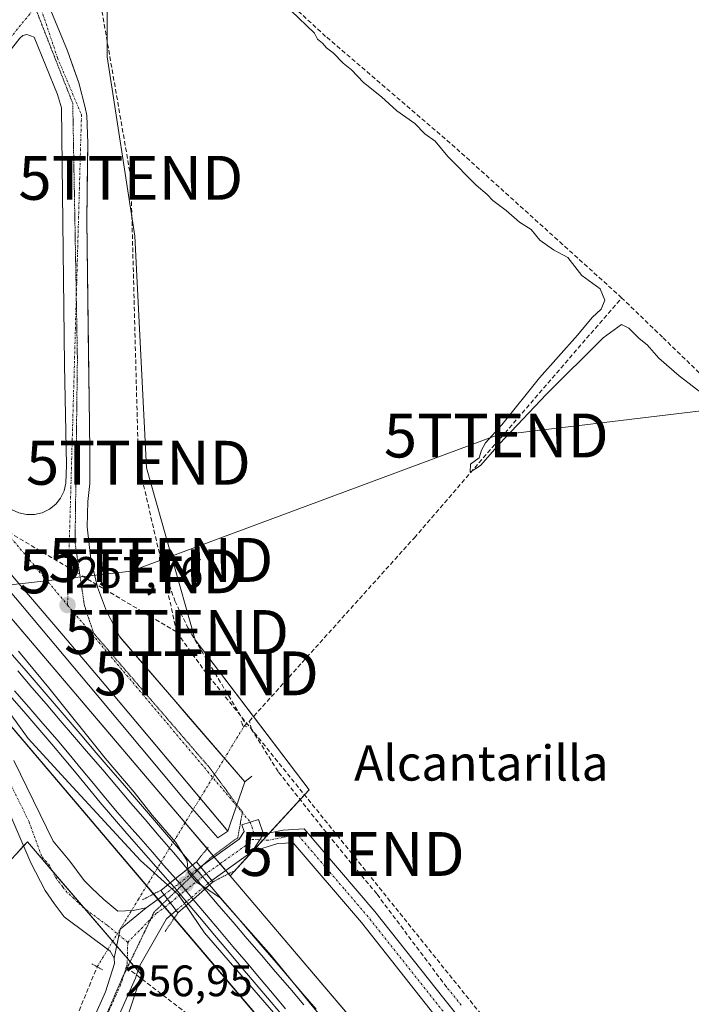
# Model space of a CAD drawing. Units: metres. Extents: x 622501 to 625993, y 4648531 to 4650904.
# Drawn here: x 623628 to 623781, y 4649653 to 4649877 of the extents above; entities that cross this region are included whole.
import ezdxf
from ezdxf.enums import TextEntityAlignment as Align

# ---------------------------------------------------------------- set-up
doc = ezdxf.new("R2010")
doc.units = ezdxf.units.M
doc.header["$MEASUREMENT"] = 0
for name, pattern in [('TRAZO_Y_PUNTO', [1, 0.5, -0.25, 0, -0.25]), ('TRAZOS2', [0.375, 0.25, -0.125]), ('TRAZOSX2', [1.5, 1, -0.5])]:
    doc.linetypes.add(name, pattern=pattern)
doc.layers.get('0').update_dxf_attribs({"lineweight": 5})
for name, color, linetype, lineweight in [('Carátula', 7, 'Continuous', 5), ('Conducción de hidrocarburos lineal', 6, 'TRAZOSX2', 0), ('Corriente artificial lineal', 5, 'TRAZOSX2', 13), ('Corriente artificial lineal oculto', 135, 'TRAZO_Y_PUNTO', 13), ('Cultivos herbáceos CxS', 92, 'Continuous', 0), ('Curva de nivel normal', 36, 'Continuous', 0), ('Elemento construido', 1, 'Continuous', 0), ('Ferrocarril', 142, 'Continuous', 0), ('Ferrocarril eje', 144, 'Continuous', 13), ('Núcleo urbano', 19, 'Continuous', 0), ('Núcleo urbano CxS', 19, 'Continuous', 0), ('Pastizal CxS', 92, 'Continuous', 0), ('Pista no pavimentada', 254, 'Continuous', 13), ('Pista no pavimentada Cxs', 254, 'Continuous', 0), ('Pista no pavimentada oculto', 19, 'TRAZO_Y_PUNTO', 0), ('Pista no pavimentada oculto Cxs', 252, 'TRAZO_Y_PUNTO', 0), ('Pista pavimentada eje', 135, 'TRAZO_Y_PUNTO', 0), ('Puente', 1, 'Continuous', 0), ('Puente Cxs', 1, 'Continuous', 13), ('Puente esquema', 1, 'TRAZOS2', 0), ('Puente lineal', 2, 'TRAZOS2', 0), ('Punto de cota en construcción elevada', 7, 'Continuous', 0), ('Punto de cota en terreno', 7, 'Continuous', 0), ('Rótulo de punto de cota en terreno', 19, 'Continuous', 0), ('Senda', 19, 'TRAZOSX2', 0), ('Tendido', 6, 'Continuous', 0), ('Texto cartográfico', 19, 'Continuous', 0), ('Torre de tendido puntual', 7, 'Continuous', 0), ('Vía pecuaria eje', 92, 'TRAZOS2', 0), ('Vía urbana Cxs', 5, 'Continuous', 0), ('Vía urbana eje', 5, 'TRAZO_Y_PUNTO', 0)]:
    doc.layers.add(name, color=color, linetype=linetype, lineweight=lineweight)
doc.styles.add('Arial', font='txt', dxfattribs={"height": 0.2})

# ---------------------------------------------------------------- blocks, each defined once
blk = doc.blocks.new('*U151')
at = {"layer": 'Cultivos herbáceos CxS', "color": 92, "linetype": 'Continuous', "lineweight": 0}
for points in [[(623076.22, 4649895.21, 265.13), (623059.39, 4649868.11, 265.35), (623061.03, 4649866.53, 265.36), (623126.01, 4649803.94, 264.6), (623128.51, 4649805.71, 264.51), (623164.28, 4649835.65, 264.27), (623165.27, 4649835.82, 264.29), (623167.59, 4649836.23, 264.31), (623174.82, 4649836.99, 264.19), (623181.92, 4649830.88, 264.13), (623186.45, 4649825.69, 264.17), (623191.78, 4649821.72, 264.2), (623220.75, 4649795.73, 264.12), (623221.8, 4649794.78, 264.02), (623222.85, 4649795.8, 264.05), (623237.36, 4649809.9, 264.01), (623258.96, 4649830.91, 264.02), (623329.83, 4649783.37, 263.44), (623404.24, 4649723.42, 263.07), (623496.62, 4649658, 262.49), (623587.57, 4649755.5, 260.97), (623590.69, 4649757.58, 260.66), (624069.29, 4649194.66, 256.9)], [(623587.58, 4649300.86, 259.61), (623591.28, 4649335.11, 259.85), (623592.49, 4649346.31, 259.64), (623594.7, 4649352.05, 259.11), (623603.76, 4649398.36, 258.83), (623628.67, 4649531.62, 257.32), (623648.16, 4649636.7, 257.15), (623655.74, 4649659.45, 256.64), (623629.75, 4649689.79, 257.95), (623627.19, 4649686.98, 258.35), (623624.1, 4649683.59, 259.8), (623610.26, 4649564.12, 260.75), (623576.69, 4649411.36, 259.72), (623569.15, 4649366.09, 261.82), (623569.15, 4649366.09, 261.82), (623570.49, 4649355.06, 261.25), (623556.42, 4649303.17, 261.69)]]:
    blk.add_polyline3d(points, dxfattribs=at)
blk = doc.blocks.new('*U163')
at = {"layer": 'Curva de nivel normal', "color": 36, "linetype": 'Continuous', "lineweight": 0}
blk.add_polyline3d([(623784.42, 4649791.08, 255), (623778.16, 4649795.83, 255), (623773.57, 4649799.9, 255), (623770.88, 4649802.89, 255), (623769.03, 4649804.37, 255), (623766.71, 4649806.71, 255), (623765.04, 4649807.56, 255), (623760.85, 4649804.48, 255), (623747.93, 4649791.69, 255), (623737.23, 4649780.35, 255), (623732.95, 4649775.45, 255), (623730.61, 4649773.9, 255), (623730.64, 4649775.77, 255), (623732.62, 4649777.16, 255), (623733.14, 4649778.91, 255), (623734.06, 4649780.57, 255), (623737.77, 4649784.7, 255), (623746.4, 4649795.43, 255), (623755.02, 4649805.09, 255), (623758.4, 4649809.12, 255), (623760.39, 4649811.07, 255), (623761.25, 4649813.12, 255), (623760.15, 4649815.64, 255), (623756.02, 4649818.69, 255), (623752.79, 4649822.8, 255), (623749.56, 4649824.57, 255), (623746.41, 4649826.74, 255), (623744.48, 4649829.15, 255), (623741.85, 4649830.85, 255), (623738.8, 4649833.47, 255), (623735.78, 4649835.79, 255), (623734.49, 4649837.16, 255), (623731.96, 4649839.3, 255), (623725.46, 4649845.79, 255), (623722.58, 4649849.25, 255), (623720.28, 4649850.95, 255), (623718, 4649853.33, 255), (623713.89, 4649856.22, 255), (623710.4, 4649859.4, 255), (623706.32, 4649862.66, 255), (623703.56, 4649865.56, 255), (623701.69, 4649867.03, 255), (623699.41, 4649869.41, 255), (623697.86, 4649870.53, 255), (623696.96, 4649871.63, 255), (623695.85, 4649872.52, 255), (623695.1, 4649873.85, 255), (623678.99, 4649889.47, 255)], dxfattribs=at)
blk = doc.blocks.new('5PATER')
at = {"layer": 'Carátula', "linetype": 'Continuous', "lineweight": 5}
h = blk.add_hatch(color=250, dxfattribs=at)
edge = h.paths.add_edge_path()
edge.add_ellipse((0, 0.01), major_axis=(-1.33, -1.34), ratio=0.999422, start_angle=0, end_angle=360)
blk = doc.blocks.new('*U173')
at = {"layer": 'Pista no pavimentada Cxs', "color": 254, "linetype": 'Continuous', "lineweight": 0}
blk.add_polyline3d([(623783.35, 4649574.31, 256.62), (623763.56, 4649600.07, 256.49), (623743.4, 4649624.14, 256.38), (623721.51, 4649651.61, 256.16), (623705.81, 4649671.38, 256.13), (623690.31, 4649689.51, 255.92), (623686.81, 4649689.41, 255.94), (623680.95, 4649687.52, 256.16), (623683.49, 4649691.49, 255.98), (623687.97, 4649692.42, 255.93), (623692.79, 4649692.74, 255.81), (623692.79, 4649692.74, 255.81), (623708.88, 4649673.9, 255.75), (623724.62, 4649654.08, 255.97), (623746.48, 4649626.66, 255.93), (623766.66, 4649602.56, 256.07), (623786.46, 4649576.79, 256.19)], dxfattribs=at)
blk = doc.blocks.new('*U178')
at = {"layer": 'Vía urbana Cxs', "color": 5, "linetype": 'Continuous', "lineweight": 0}
for points in [[(623632.87, 4649884.42, 258.81), (623638.91, 4649869.85, 258.69), (623640.42, 4649865.52, 258.64), (623641.44, 4649862.58, 258.59), (623642.89, 4649856.99, 258.49), (623643.29, 4649855.1, 258.47), (623643.52, 4649848.83, 258.44), (623643.47, 4649844.66, 258.38), (623643.31, 4649831.33, 258.3), (623643.7, 4649800.2, 258.07), (623643.82, 4649790.45, 258.03), (623643.96, 4649778.84, 257.96), (623643.97, 4649771.34, 257.91), (623643.52, 4649767.27, 257.88), (623643.41, 4649761.48, 257.85), (623644.2, 4649754.14, 257.78), (623645.76, 4649747.73, 257.71), (623647.78, 4649742.31, 257.56), (623650.79, 4649736.44, 257.49), (623651.42, 4649735.7, 257.46), (623663.07, 4649722.19, 257.11), (623666.47, 4649718.23, 257.07), (623679.26, 4649703.39, 256.57), (623675.97, 4649693.79, 256.19), (623675.41, 4649692.16, 256.17), (623675.09, 4649692.54, 256.21), (623649.28, 4649723.29, 257.38), (623637.98, 4649736.64, 257.69), (623549.42, 4649840.36, 260.08)], [(623627.79, 4649764.64, 258.19), (623629.57, 4649764.25, 258.15), (623631.38, 4649764.26, 258.12), (623633.15, 4649764.67, 258.09), (623634.78, 4649765.47, 258.07), (623636.2, 4649766.6, 258.05), (623637.33, 4649768.02, 258.03), (623638.12, 4649769.65, 258.01), (623638.53, 4649771.42, 257.99), (623638.66, 4649775.49, 258), (623638.23, 4649798.35, 258.17), (623637.55, 4649856.84, 258.59), (623636.64, 4649859.89, 258.6), (623631.31, 4649872.93, 258.72), (623629.62, 4649873.55, 258.76), (623628.72, 4649873.34, 258.78), (623628.02, 4649872.76, 258.8), (623615.27, 4649856.48, 259.02)]]:
    blk.add_polyline3d(points, dxfattribs=at)
blk = doc.blocks.new('5TTEND')
blk.add_text('5TTEND', height=10).set_placement((0, 0), align=Align.MIDDLE_CENTER)
blk = doc.blocks.new('5PANOT')
at = {"layer": 'Carátula', "linetype": 'Continuous', "lineweight": 5}
h = blk.add_hatch(color=1, dxfattribs=at)
edge = h.paths.add_edge_path()
edge.add_arc((0, 0), 1.89, 270.0012, 630.0012)

msp = doc.modelspace()

# ---------------------------------------------------------------- linework, layer by layer
at = {"layer": 'Conducción de hidrocarburos lineal', "color": 6, "linetype": 'TRAZOSX2', "lineweight": 0}
for points in [[(623663.74, 4649737.52, 256.34), (623660.16, 4649753.94, 255.78), (623655.04, 4649776.06, 256.38), (623653.32, 4649840.94, 256.76), (623643.33, 4649898.54, 257.99), (623648.83, 4649916.85, 257.37), (623649.79, 4649920.13, 257.09), (623683.2, 4650040.89, 256.61), (623684.52, 4650066.8, 256.02), (623675.58, 4650091.18, 257.57), (623674.59, 4650129.97, 256.83), (623708.25, 4650191.18, 254.16), (623733.59, 4650242.04, 252.73), (623771.57, 4650303.71, 251.71), (623808.01, 4650289.5, 251.46)], [(623531.8, 4649908.84, 260.8), (623540.71, 4649902.6, 260.77), (623527.81, 4649885.86, 260.97), (623530.19, 4649884.1, 260.99), (623525.1, 4649877.13, 260.89), (623622.86, 4649761.84, 258.2), (623663.74, 4649737.52, 256.34)], [(623740.59, 4649641.13, 255.4), (623703.73, 4649686.99, 255.43), (623670.53, 4649728.11, 255.83), (623663.74, 4649737.52, 256.34)]]:
    msp.add_polyline3d(points, dxfattribs=at)
at = {"layer": 'Corriente artificial lineal', "color": 5, "linetype": 'TRAZOSX2', "lineweight": 13}
for points in [[(623765.08, 4649813.62, 254.54), (623751.64, 4649825.77, 254.52), (623727.15, 4649847.88, 254.6), (623697.67, 4649873.14, 254.72), (623652.43, 4649914.98, 255.93)], [(623680.31, 4649717.24, 255.4), (623717.88, 4649759, 255.07), (623765.08, 4649813.62, 254.54)], [(623818.29, 4649763.95, 254.85), (623813.41, 4649768.49, 254.36), (623791.02, 4649788.52, 254.53), (623788.15, 4649791.31, 254.53), (623774.39, 4649804.64, 254.37), (623765.08, 4649813.62, 254.54)], [(623660.17, 4649753.9, 255.78), (623663.33, 4649744.62, 255.62), (623666.35, 4649738.38, 255.65), (623669.37, 4649733.34, 255.9), (623679.52, 4649716.48, 255.56)], [(623679.12, 4649716.1, 255.64), (623680.31, 4649717.24, 255.4)], [(623725.27, 4649656.61, 255.76), (623709.33, 4649677.88, 255.5), (623702.57, 4649686.05, 255.52), (623695.96, 4649694.2, 255.55), (623686.83, 4649705.76, 255.5), (623680.81, 4649715.35, 255.42), (623680.31, 4649717.24, 255.4)], [(623622.41, 4649565.27, 258.78), (623630.43, 4649612.03, 258.25), (623632.92, 4649630.51, 258.82), (623645.66, 4649661.3, 256.51)]]:
    msp.add_polyline3d(points, dxfattribs=at)
at = {"layer": 'Corriente artificial lineal oculto', "color": 135, "linetype": 'TRAZO_Y_PUNTO', "lineweight": 13}
for points in [[(623645.66, 4649661.3, 256.51), (623645.66, 4649661.31, 256.51), (623655.05, 4649676.69, 256.96), (623679.12, 4649716.1, 255.64)], [(623728.55, 4649652.58, 255.76), (623725.27, 4649656.61, 255.76)]]:
    msp.add_polyline3d(points, dxfattribs=at)
at = {"layer": 'Cultivos herbáceos CxS', "color": 92, "linetype": 'Continuous', "lineweight": 0}
for points in [[(623675.93, 4649682.04, 256.94), (623680.98, 4649687.53, 256.16), (623683.4, 4649690.17, 255.98), (623684.89, 4649691.79, 255.96), (623691.87, 4649699.38, 255.37), (623693.9, 4649701.58, 255.21), (623681.23, 4649718.26, 255.25), (623667.93, 4649735.76, 255.88), (623656.85, 4649774.88, 255.95), (623654.24, 4649827.69, 256.37), (623647.94, 4649868.5, 257.57), (623647.91, 4649868.7, 257.57), (623647.91, 4649869.55, 257.54), (623648, 4649906.35, 257.04), (623648, 4649906.63, 257.06), (623648.06, 4649906.99, 257.04), (623649.55, 4649915.61, 257), (623658.81, 4649969.19, 258.11), (623683.91, 4650044.49, 256.43), (623684.83, 4650066.68, 255.83), (623672.26, 4650079.82, 258.15), (623669.65, 4650082.55, 258.14), (623668.92, 4650083.32, 258.13)], [(624081.48, 4649205.04, 257.01), (623675.93, 4649682.04, 256.94), (623693.9, 4649701.58, 255.21), (623667.93, 4649735.76, 255.88), (623656.85, 4649774.88, 255.95), (623654.24, 4649827.69, 256.37), (623647.94, 4649868.5, 257.57), (623647.91, 4649868.7, 257.57), (623647.91, 4649869.55, 257.54), (623648, 4649906.35, 257.04)], [(623590.69, 4649757.58, 260.66), (623656.9, 4649679.71, 257.89), (623658.48, 4649677.85, 257.17), (623659.49, 4649676.66, 256.88), (623660.46, 4649675.52, 256.62), (623661.03, 4649674.84, 256.46), (623662.49, 4649673.13, 256.95), (623663.18, 4649672.32, 257.45), (623976.03, 4649304.36, 256.87), (624069.29, 4649194.66, 256.9), (624606.09, 4648567.02, 255.82)], [(623628.67, 4649531.62, 257.32), (623648.16, 4649636.7, 257.15), (623655.51, 4649658.77, 256.66), (623655.74, 4649659.45, 256.64), (623654.95, 4649660.37, 256.6), (623653.16, 4649662.46, 256.53), (623652.52, 4649663.21, 256.51), (623650.08, 4649666.05, 256.51), (623649.19, 4649667.09, 256.53), (623642.79, 4649674.57, 256.86), (623635.43, 4649683.16, 257.43), (623629.75, 4649689.79, 257.95), (623628.89, 4649688.85, 258.07), (623627.19, 4649686.98, 258.35), (623624.1, 4649683.59, 259.8), (623612.7, 4649585.19, 260.76), (623610.26, 4649564.12, 260.75), (623581.01, 4649431.03, 259.56)], [(624626.84, 4648567.39, 255.98), (624081.48, 4649205.04, 257.01), (623988.69, 4649314.19, 257.15), (623675.93, 4649682.04, 256.94)]]:
    msp.add_polyline3d(points, dxfattribs=at)
at = {"layer": 'Curva de nivel normal', "color": 36, "linetype": 'Continuous', "lineweight": 0}
for points in [[(623627.73, 4649733.17, 260), (623634.61, 4649724.79, 260), (623647.47, 4649708.81, 260), (623654.07, 4649701.08, 260), (623658.16, 4649695.84, 260), (623663.59, 4649689.61, 260), (623666.11, 4649685.45, 260), (623666.31, 4649683.62, 260), (623666.31, 4649683.61, 260)], [(623625.31, 4649652.58, 260), (623625.19, 4649661.08, 260), (623626.18, 4649665.25, 260), (623625.69, 4649669.31, 260), (623625.41, 4649673.9, 260), (623624.33, 4649676.67, 260), (623624.03, 4649680.7, 260), (623622.43, 4649691.62, 260), (623618.82, 4649704.92, 260), (623613.73, 4649716.59, 260), (623610.02, 4649722.5, 260), (623607.88, 4649726.93, 260), (623607.82, 4649730.6, 260), (623609.92, 4649732.09, 260), (623614.01, 4649730.01, 260), (623621.79, 4649722.77, 260), (623626.23, 4649718.48, 260), (623629.97, 4649713.28, 260), (623639.22, 4649703.22, 260), (623655.53, 4649685.53, 260), (623661.7, 4649679.96, 260)], [(623666.31, 4649683.61, 260), (623666.31, 4649683.61, 260), (623666.4, 4649682.74, 260), (623668.25, 4649680.58, 260), (623670.39, 4649679.18, 260)], [(623666.31, 4649683.61, 260), (623666.31, 4649683.61, 260)], [(623661.7, 4649679.96, 260), (623664.11, 4649677.78, 260), (623665.88, 4649675.19, 260)], [(623699.01, 4649647.01, 260), (623685.24, 4649663.87, 260), (623673.69, 4649677.02, 260), (623670.39, 4649679.18, 260)], [(623665.88, 4649675.19, 260), (623670.12, 4649669, 260), (623687.76, 4649648.6, 260)]]:
    msp.add_polyline3d(points, dxfattribs=at)
at = {"layer": 'Elemento construido', "color": 1, "linetype": 'Continuous', "lineweight": 0}
for points in [[(623501.04, 4649896.8, 261.56), (623498.98, 4649895.03, 261.77), (623609.99, 4649765.57, 259.98), (623645.67, 4649723.11, 258.08), (623665.7, 4649699.2, 256.97), (623673.16, 4649690.63, 256.31), (623675.41, 4649692.16, 256.29), (623649.28, 4649723.29, 257.42), (623637.98, 4649736.64, 257.74), (623549.42, 4649840.36, 260.2), (623501.04, 4649896.8, 261.56)], [(623680.83, 4649704.71, 256.66), (623679.26, 4649703.39, 256.72), (623650.79, 4649736.44, 257.56), (623647.78, 4649742.31, 257.72), (623645.76, 4649747.73, 257.77), (623644.2, 4649754.14, 257.86), (623643.41, 4649761.48, 257.9), (623643.52, 4649767.27, 257.93), (623643.97, 4649771.34, 257.96), (623643.96, 4649778.84, 258.04), (623643.31, 4649831.33, 258.47), (623643.52, 4649848.83, 258.57), (623643.29, 4649855.1, 258.64), (623642.89, 4649856.99, 259.16), (623641.44, 4649862.58, 258.7), (623638.91, 4649869.85, 258.74), (623632.87, 4649884.42, 258.86)], [(623629.57, 4649764.25, 258.27), (623631.38, 4649764.26, 258.24), (623633.15, 4649764.67, 258.22), (623634.78, 4649765.47, 258.16), (623636.2, 4649766.6, 258.08), (623637.33, 4649768.02, 258.07), (623638.12, 4649769.65, 258.04), (623638.53, 4649771.42, 258.02), (623638.66, 4649775.49, 258.04), (623638.23, 4649798.35, 258.21), (623637.55, 4649856.84, 258.66), (623636.64, 4649859.89, 258.69), (623631.31, 4649872.93, 258.79), (623629.62, 4649873.55, 258.82), (623628.72, 4649873.34, 258.84), (623628.02, 4649872.76, 258.88), (623615.27, 4649856.48, 259.08)], [(623627.79, 4649764.64, 258.29), (623629.57, 4649764.25, 258.27)]]:
    msp.add_polyline3d(points, dxfattribs=at)
at = {"layer": 'Ferrocarril', "color": 142, "linetype": 'Continuous', "lineweight": 0}
for points in [[(623625.8, 4649732.96, 260.15), (623629, 4649729.23, 260.16), (623632.19, 4649725.5, 260.11), (623635.39, 4649721.77, 260.06), (623638.59, 4649718.04, 260.06), (623641.79, 4649714.31, 260.12), (623644.99, 4649710.58, 259.83), (623648.19, 4649706.85, 259.98), (623651.38, 4649703.12, 259.95), (623654.58, 4649699.39, 259.69), (623657.78, 4649695.66, 259.62), (623660.98, 4649691.93, 259.5), (623664.18, 4649688.2, 259.64), (623667.38, 4649684.47, 258.84), (623664.83, 4649682.45, 259.69), (623662.29, 4649680.42, 258.72), (623662.29, 4649680.42, 258.72), (623659, 4649684.17, 260.12), (623655.7, 4649687.92, 260.27), (623652.41, 4649691.66, 260.21), (623649.12, 4649695.41, 260.21), (623646.37, 4649698.73, 260.47), (623643.62, 4649702.04, 260.34), (623640.86, 4649705.36, 260.41), (623638.11, 4649708.67, 260.39), (623635.36, 4649711.99, 260.45), (623632.14, 4649715.71, 260.48), (623628.92, 4649719.43, 260.29), (623625.69, 4649723.15, 260.54)], [(623687.41, 4649650.71, 259.92), (623684.41, 4649654.27, 259.87), (623681.4, 4649657.83, 260.13), (623678.4, 4649661.39, 259.99), (623675.39, 4649664.95, 260.11), (623672.39, 4649668.51, 260.11), (623669.38, 4649672.07, 260.1), (623666.38, 4649675.63, 259.94), (623668.81, 4649677.79, 260.08), (623671.25, 4649679.96, 259.14), (623674.28, 4649676.41, 259.54), (623677.32, 4649672.87, 259.7), (623680.36, 4649669.33, 259.65), (623683.39, 4649665.79, 259.52), (623686.43, 4649662.25, 259.59), (623689.47, 4649658.71, 259.53), (623692.5, 4649655.17, 259.52), (623695.54, 4649651.63, 259.33)]]:
    msp.add_polyline3d(points, dxfattribs=at)
msp.add_polyline3d([(623666.38, 4649675.63, 259.94), (623663.31, 4649679.26, 258.5), (623662.29, 4649680.42, 258.72), (623664.83, 4649682.45, 259.69), (623667.38, 4649684.47, 258.84), (623669.31, 4649682.21, 258.3), (623671.25, 4649679.96, 259.14), (623668.81, 4649677.79, 260.08), (623666.38, 4649675.63, 259.94)], close=True, dxfattribs=at)
at = {"layer": 'Ferrocarril eje', "color": 144, "linetype": 'Continuous', "lineweight": 13}
for points in [[(623625.8, 4649732.96, 260.15), (623629, 4649729.23, 260.16), (623632.19, 4649725.5, 260.11), (623635.39, 4649721.77, 260.06), (623638.59, 4649718.04, 260.06), (623641.79, 4649714.31, 260.12), (623644.99, 4649710.58, 259.83), (623648.19, 4649706.85, 259.98), (623651.38, 4649703.12, 259.95), (623654.58, 4649699.39, 259.69), (623657.78, 4649695.66, 259.62), (623660.98, 4649691.93, 259.5), (623664.18, 4649688.2, 259.64), (623667.38, 4649684.47, 258.84)], [(623627.58, 4649728.66, 260.56), (623630.8, 4649724.9, 260.41), (623634.02, 4649721.14, 260.36), (623637.24, 4649717.38, 260.49), (623640.46, 4649713.62, 260.49), (623643.69, 4649709.87, 260.28), (623646.91, 4649706.11, 260.42), (623650.13, 4649702.35, 260.21), (623653.35, 4649698.59, 260.19), (623656.57, 4649694.83, 260.26), (623659.79, 4649691.07, 259.98), (623663.01, 4649687.31, 260.07), (623666.23, 4649683.55, 259.59)], [(623626.86, 4649724.16, 260.75), (623630.08, 4649720.44, 260.54), (623633.31, 4649716.71, 260.61), (623636.53, 4649712.99, 260.7), (623639.28, 4649709.68, 260.52), (623642.03, 4649706.36, 260.59), (623644.79, 4649703.05, 260.55), (623647.54, 4649699.73, 260.52), (623650.29, 4649696.42, 260.46), (623652.93, 4649693.41, 260.53), (623655.57, 4649690.4, 260.44), (623658.22, 4649687.4, 260.41), (623660.86, 4649684.39, 260.45), (623663.5, 4649681.38, 259.36)], [(623625.69, 4649723.15, 260.54), (623628.92, 4649719.43, 260.29), (623632.14, 4649715.71, 260.48), (623635.36, 4649711.99, 260.45), (623638.11, 4649708.67, 260.39), (623640.86, 4649705.36, 260.41), (623643.62, 4649702.04, 260.34), (623646.37, 4649698.73, 260.47), (623649.12, 4649695.41, 260.21), (623652.41, 4649691.66, 260.21), (623655.7, 4649687.92, 260.27), (623659, 4649684.17, 260.12), (623662.29, 4649680.42, 258.72)], [(623667.38, 4649684.47, 258.84), (623664.83, 4649682.45, 259.69), (623662.29, 4649680.42, 258.72)], [(623667.38, 4649684.47, 258.84), (623669.31, 4649682.21, 258.3), (623671.25, 4649679.96, 259.14)], [(623666.23, 4649683.55, 259.59), (623668.19, 4649681.26, 259.12), (623670.15, 4649678.97, 259.88)], [(623662.29, 4649680.42, 258.72), (623663.31, 4649679.26, 258.5), (623666.38, 4649675.63, 259.94)], [(623663.5, 4649681.38, 259.36), (623664.47, 4649680.27, 259.2), (623665.43, 4649679.1, 259.34), (623667.53, 4649676.65, 260.04)], [(623671.25, 4649679.96, 259.14), (623668.81, 4649677.79, 260.08), (623666.38, 4649675.63, 259.94)], [(623671.25, 4649679.96, 259.14), (623674.28, 4649676.41, 259.54), (623677.32, 4649672.87, 259.7), (623680.36, 4649669.33, 259.65), (623683.39, 4649665.79, 259.52), (623686.43, 4649662.25, 259.59), (623689.47, 4649658.71, 259.53), (623692.5, 4649655.17, 259.52), (623695.54, 4649651.63, 259.33)], [(623670.15, 4649678.97, 259.88), (623673.37, 4649675.21, 260.01), (623676.6, 4649671.45, 260.12), (623679.82, 4649667.69, 260.05), (623683.04, 4649663.92, 260), (623686.26, 4649660.16, 260.04), (623689.49, 4649656.4, 259.9), (623692.71, 4649652.64, 259.95)], [(623666.38, 4649675.63, 259.94), (623669.38, 4649672.07, 260.1), (623672.39, 4649668.51, 260.11), (623675.39, 4649664.95, 260.11), (623678.4, 4649661.39, 259.99), (623681.4, 4649657.83, 260.13), (623684.41, 4649654.27, 259.87), (623687.41, 4649650.71, 259.92)], [(623667.53, 4649676.65, 260.04), (623670.54, 4649673.09, 260.38), (623673.54, 4649669.53, 260.22), (623676.55, 4649665.96, 260.39), (623679.55, 4649662.4, 260.26), (623682.56, 4649658.84, 260.33), (623685.57, 4649655.28, 260.18), (623688.57, 4649651.71, 260.14)]]:
    msp.add_polyline3d(points, dxfattribs=at)
at = {"layer": 'Núcleo urbano', "color": 19, "linetype": 'Continuous', "lineweight": 0}
for points in [[(623675.93, 4649682.04, 256.94), (623680.98, 4649687.53, 256.16), (623683.4, 4649690.17, 255.98), (623684.89, 4649691.79, 255.96), (623691.87, 4649699.38, 255.37), (623693.9, 4649701.58, 255.21), (623681.23, 4649718.26, 255.25), (623667.93, 4649735.76, 255.88), (623656.85, 4649774.88, 255.95), (623654.24, 4649827.69, 256.37), (623647.94, 4649868.5, 257.57), (623647.91, 4649868.7, 257.57), (623647.91, 4649869.55, 257.54), (623648, 4649906.35, 257.04), (623648, 4649906.63, 257.06), (623648.06, 4649906.99, 257.04), (623649.55, 4649915.61, 257), (623658.81, 4649969.19, 258.11), (623683.91, 4650044.49, 256.43), (623684.83, 4650066.68, 255.83), (623672.26, 4650079.82, 258.15), (623669.65, 4650082.55, 258.14), (623668.92, 4650083.32, 258.13)], [(623675.93, 4649682.04, 256.94), (623675.55, 4649682.49, 256.78), (623674.92, 4649683.23, 256.46), (623673.62, 4649684.75, 256.24), (623672.32, 4649686.28, 256.17), (623672.05, 4649686.6, 256.16), (623670.68, 4649688.22, 256.58), (623665.68, 4649694.09, 257.52), (623564.28, 4649813.35, 260.02)], [(623675.93, 4649682.04, 256.94), (623675.55, 4649682.49, 256.78), (623674.92, 4649683.23, 256.46), (623673.62, 4649684.75, 256.24), (623672.32, 4649686.28, 256.17), (623672.05, 4649686.6, 256.16), (623670.68, 4649688.22, 256.58), (623665.68, 4649694.09, 257.52), (623564.28, 4649813.35, 260.02)], [(623590.69, 4649757.58, 260.66), (623656.9, 4649679.71, 257.89), (623658.48, 4649677.85, 257.17), (623659.49, 4649676.66, 256.88), (623660.46, 4649675.52, 256.62), (623661.03, 4649674.84, 256.46), (623662.49, 4649673.13, 256.95), (623663.18, 4649672.32, 257.45), (623976.03, 4649304.36, 256.87), (624069.29, 4649194.66, 256.9), (624606.09, 4648567.02, 255.82)], [(624626.84, 4648567.39, 255.98), (624081.48, 4649205.04, 257.01), (623988.69, 4649314.19, 257.15), (623675.93, 4649682.04, 256.94)]]:
    msp.add_polyline3d(points, dxfattribs=at)
at = {"layer": 'Núcleo urbano CxS', "color": 19, "linetype": 'Continuous', "lineweight": 0}
for points in [[(623648, 4649906.35, 257.04), (623647.91, 4649869.55, 257.54), (623647.91, 4649868.7, 257.57), (623647.94, 4649868.5, 257.57), (623654.24, 4649827.69, 256.37), (623656.85, 4649774.88, 255.95), (623667.93, 4649735.76, 255.88), (623693.9, 4649701.58, 255.21), (623675.93, 4649682.04, 256.94), (623675.93, 4649682.04, 256.94), (623564.28, 4649813.35, 260.02), (623569.22, 4649817.57, 259.6), (623577.15, 4649824.42, 259.57), (623581.42, 4649829.43, 259.56), (623582.16, 4649830.3, 259.55), (623611.89, 4649864.44, 259.1), (623629.82, 4649887.61, 258.81)], [(623501.29, 4649887.44, 261.15), (623516.38, 4649869.7, 260.99), (623564.28, 4649813.35, 260.02), (623675.93, 4649682.04, 256.94), (624081.48, 4649205.04, 257.01)], [(624069.29, 4649194.66, 256.9), (623590.69, 4649757.58, 260.66), (623506.2, 4649856.95, 261.45), (623489.11, 4649877.05, 261.67)]]:
    msp.add_polyline3d(points, dxfattribs=at)
at = {"layer": 'Pastizal CxS', "color": 92, "linetype": 'Continuous', "lineweight": 0}
msp.add_polyline3d([(623592.49, 4649346.31, 259.64), (623574.74, 4649361.35, 260.36), (623569.15, 4649366.09, 261.82), (623576.69, 4649411.36, 259.72), (623610.26, 4649564.12, 260.75), (623624.1, 4649683.59, 259.8), (623627.19, 4649686.98, 258.35), (623629.75, 4649689.79, 257.95), (623655.74, 4649659.45, 256.64), (623648.16, 4649636.7, 257.15), (623628.67, 4649531.62, 257.32), (623603.76, 4649398.36, 258.83), (623594.7, 4649352.05, 259.11), (623592.49, 4649346.31, 259.64)], close=True, dxfattribs=at)
msp.add_polyline3d([(623628.67, 4649531.62, 257.32), (623648.16, 4649636.7, 257.15), (623655.51, 4649658.77, 256.66), (623655.74, 4649659.45, 256.64), (623654.95, 4649660.37, 256.6), (623653.16, 4649662.46, 256.53), (623652.52, 4649663.21, 256.51), (623650.08, 4649666.05, 256.51), (623649.19, 4649667.09, 256.53), (623642.79, 4649674.57, 256.86), (623635.43, 4649683.16, 257.43), (623629.75, 4649689.79, 257.95), (623628.89, 4649688.85, 258.07), (623627.19, 4649686.98, 258.35), (623624.1, 4649683.59, 259.8), (623612.7, 4649585.19, 260.76), (623610.26, 4649564.12, 260.75), (623581.01, 4649431.03, 259.56)], dxfattribs=at)
at = {"layer": 'Pista no pavimentada', "color": 254, "linetype": 'Continuous', "lineweight": 13}
for points in [[(623626.65, 4649708.28, 258.65), (623635.64, 4649689.89, 257.74), (623639.46, 4649685.34, 257.53), (623642.68, 4649680.96, 257.19), (623644.45, 4649679.17, 257.04), (623647.2, 4649676.65, 256.85), (623650.39, 4649674, 256.47), (623653.84, 4649674.14, 256.41), (623656.81, 4649674.74, 256.49)], [(623649.5, 4649663.28, 256.55), (623648.62, 4649664.89, 256.56), (623638.15, 4649672.65, 257.29), (623635.89, 4649675.74, 257.55), (623633.83, 4649678.68, 258.02), (623630.57, 4649684.95, 257.86), (623624.63, 4649698.76, 258.66)], [(623669.2, 4649684.06, 257.71), (623677.99, 4649690.33, 256.04), (623679.11, 4649692.07, 256.04), (623678.6, 4649693.66, 256.08), (623682.42, 4649694.86, 256.05), (623683.49, 4649691.49, 255.98)], [(623683.49, 4649691.49, 255.98), (623680.95, 4649687.52, 256.16)], [(623683.49, 4649691.49, 255.98), (623680.95, 4649687.52, 256.16)], [(623683.49, 4649691.49, 255.98), (623687.97, 4649692.42, 255.93), (623692.79, 4649692.74, 255.81)], [(623692.79, 4649692.74, 255.81), (623708.88, 4649673.9, 255.75), (623724.62, 4649654.08, 255.97), (623746.48, 4649626.66, 255.93), (623766.66, 4649602.56, 256.07), (623786.46, 4649576.79, 256.19), (623852.8, 4649496.15, 256.47), (623883.92, 4649457.02, 256.46), (623930.08, 4649400.12, 256.56), (623975.28, 4649344.76, 256.72), (624008.57, 4649300.98, 256.79), (624032.98, 4649270.7, 256.88), (624058.28, 4649240.61, 256.87), (624087.67, 4649206.54, 256.6), (624131.92, 4649155.25, 256.22), (624134.74, 4649152, 256.24)], [(624005.44, 4649298.53, 257.33), (623972.16, 4649342.3, 257.01), (623927, 4649397.61, 256.9), (623880.82, 4649454.53, 256.83), (623849.71, 4649493.66, 256.7), (623783.35, 4649574.31, 256.62), (623763.56, 4649600.07, 256.49), (623743.4, 4649624.14, 256.38), (623721.51, 4649651.61, 256.16), (623705.81, 4649671.38, 256.13), (623690.31, 4649689.51, 255.92), (623686.81, 4649689.41, 255.94), (623680.95, 4649687.52, 256.16)], [(623680.95, 4649687.52, 256.16), (623671.74, 4649680.96, 258.23)], [(623669.2, 4649684.06, 257.71), (623671.74, 4649680.96, 258.23)], [(623656.81, 4649674.74, 256.49), (623660.9, 4649677.67, 257.09)], [(623663.62, 4649674.13, 257.92), (623663.62, 4649674.13, 257.92), (623660.9, 4649677.67, 257.09)], [(623663.62, 4649674.13, 257.92), (623661.42, 4649672.2, 256.27), (623655.36, 4649661.57, 256.56), (623654.64, 4649659.44, 256.63), (623654.4, 4649658.72, 256.66), (623652.22, 4649653.96, 256.84), (623646.65, 4649641.32, 257.13), (623644.15, 4649633.01, 257.24), (623643, 4649628.23, 257.36), (623639.49, 4649607.47, 257.48), (623633.44, 4649571.21, 257.76), (623630.34, 4649556.23, 257.69), (623626.69, 4649542.34, 258.1), (623622.91, 4649521.71, 258.05), (623618.22, 4649497.14, 258.38), (623614.61, 4649479.34, 258.14), (623612.18, 4649460.3, 258.21), (623609.78, 4649448.6, 258.66)], [(623656.81, 4649674.74, 256.49), (623650.88, 4649669.87, 256.42), (623649.5, 4649663.28, 256.55)], [(623656.81, 4649674.74, 256.49), (623650.88, 4649669.87, 256.42), (623649.5, 4649663.28, 256.55)], [(623581.6, 4649314.12, 260.02), (623583.59, 4649329.6, 259.74), (623593.44, 4649387.3, 259.13), (623596.8, 4649405.96, 259.47), (623600.25, 4649430.83, 258.94), (623604.25, 4649449.78, 259.07), (623606.52, 4649456.54, 258.98), (623608, 4649465.11, 258.07), (623610.14, 4649482.98, 258.28), (623617.47, 4649523.7, 258.41), (623622.56, 4649547.26, 258.53), (623627.07, 4649571.89, 258.36), (623631.83, 4649603.22, 257.98), (623634.4, 4649616.59, 257.87), (623637.32, 4649629.45, 257.7), (623641.93, 4649643.03, 257.67), (623647.58, 4649655.63, 256.61), (623649.61, 4649662.04, 256.54), (623649.5, 4649663.28, 256.55)]]:
    msp.add_polyline3d(points, dxfattribs=at)
at = {"layer": 'Pista no pavimentada Cxs', "color": 254, "linetype": 'Continuous', "lineweight": 0}
for points in [[(623626.65, 4649708.28, 258.65), (623635.64, 4649689.89, 257.74), (623639.46, 4649685.34, 257.53), (623642.68, 4649680.96, 257.19), (623644.45, 4649679.17, 257.04), (623647.2, 4649676.65, 256.85), (623650.39, 4649674, 256.47), (623653.84, 4649674.14, 256.41), (623656.81, 4649674.74, 256.49), (623656.81, 4649674.74, 256.49), (623650.88, 4649669.87, 256.42), (623649.5, 4649663.28, 256.55), (623648.62, 4649664.89, 256.56), (623638.15, 4649672.65, 257.29), (623635.89, 4649675.74, 257.55), (623633.83, 4649678.68, 258.02), (623630.57, 4649684.95, 257.86), (623624.63, 4649698.76, 258.66)], [(623641.93, 4649643.03, 257.67), (623647.58, 4649655.63, 256.61), (623649.61, 4649662.04, 256.54), (623649.5, 4649663.28, 256.55), (623650.88, 4649669.87, 256.42), (623656.81, 4649674.74, 256.49), (623660.9, 4649677.67, 257.09), (623663.62, 4649674.13, 257.92), (623663.62, 4649674.13, 257.92), (623661.42, 4649672.2, 256.27), (623655.36, 4649661.57, 256.56), (623654.64, 4649659.44, 256.63), (623654.4, 4649658.72, 256.66), (623652.22, 4649653.96, 256.84), (623646.65, 4649641.32, 257.13)]]:
    msp.add_polyline3d(points, dxfattribs=at)
msp.add_polyline3d([(623683.49, 4649691.49, 255.98), (623680.95, 4649687.52, 256.16), (623671.74, 4649680.96, 258.23), (623669.2, 4649684.06, 257.71), (623677.99, 4649690.33, 256.04), (623679.11, 4649692.07, 256.04), (623678.6, 4649693.66, 256.08), (623682.42, 4649694.86, 256.05), (623683.49, 4649691.49, 255.98)], close=True, dxfattribs=at)
at = {"layer": 'Pista no pavimentada oculto', "color": 19, "linetype": 'TRAZO_Y_PUNTO', "lineweight": 0}
for points in [[(623660.9, 4649677.67, 257.09), (623669.2, 4649684.06, 257.71)], [(623669.2, 4649684.06, 257.71), (623671.74, 4649680.96, 258.23)], [(623670.47, 4649682.51, 257.56), (623662.28, 4649675.88, 257.2)], [(623671.74, 4649680.96, 258.23), (623663.62, 4649674.13, 257.92)], [(623663.62, 4649674.13, 257.92), (623663.62, 4649674.13, 257.92), (623660.9, 4649677.67, 257.09)]]:
    msp.add_polyline3d(points, dxfattribs=at)
at = {"layer": 'Pista no pavimentada oculto Cxs', "color": 252, "linetype": 'TRAZO_Y_PUNTO', "lineweight": 0}
msp.add_polyline3d([(623671.74, 4649680.96, 258.23), (623663.62, 4649674.13, 257.92), (623660.9, 4649677.67, 257.09), (623669.2, 4649684.06, 257.71), (623671.74, 4649680.96, 258.23)], close=True, dxfattribs=at)
at = {"layer": 'Pista pavimentada eje', "color": 135, "linetype": 'TRAZO_Y_PUNTO', "lineweight": 0}
for points in [[(623652.61, 4649666.87, 256.43), (623647.91, 4649670.77, 256.54), (623642.68, 4649674.65, 256.87), (623641.3, 4649675.91, 256.97), (623640.42, 4649676.81, 257.05), (623638.85, 4649678.25, 257.15), (623637.8, 4649679.47, 257.23), (623636.19, 4649681.66, 257.37), (623634.87, 4649684.26, 257.49), (623632.96, 4649686.54, 257.65), (623630.14, 4649694.33, 257.97), (623625.64, 4649703.52, 258.43)], [(623680.51, 4649694.26, 256.07), (623681.3, 4649691.78, 256.01), (623680.38, 4649690.35, 256.01)], [(624007.01, 4649299.76, 257.08), (623973.72, 4649343.53, 256.89), (623928.54, 4649398.87, 256.78), (623882.37, 4649455.78, 256.68), (623866.82, 4649475.34, 256.72), (623851.26, 4649494.91, 256.6), (623818.09, 4649535.23, 256.5), (623784.91, 4649575.55, 256.41), (623765.11, 4649601.32, 256.26), (623744.94, 4649625.4, 256.17), (623734, 4649639.14, 256.1), (623723.07, 4649652.85, 256.08), (623707.35, 4649672.64, 255.97), (623701.8, 4649679.13, 256.02), (623691.28, 4649691.45, 255.9), (623684.64, 4649690.1, 255.96), (623680.38, 4649690.35, 256.01)], [(623680.38, 4649690.35, 256.01), (623679.47, 4649688.93, 256.02), (623670.47, 4649682.51, 257.56)], [(623662.28, 4649675.88, 257.2), (623661.37, 4649675.09, 256.51), (623659.12, 4649673.47, 256.18), (623652.61, 4649666.87, 256.43)], [(623652.61, 4649666.87, 256.43), (623652.49, 4649661.81, 256.55), (623652.29, 4649661.24, 256.57)], [(623652.29, 4649661.24, 256.57), (623652.07, 4649660.56, 256.59), (623650.99, 4649657.18, 256.67), (623649.9, 4649654.8, 256.74), (623647.12, 4649648.48, 257), (623644.29, 4649642.18, 257.35), (623643.04, 4649638.02, 257.26), (623640.74, 4649631.23, 257.47), (623640.16, 4649628.84, 257.51), (623638.7, 4649622.41, 257.58), (623636.95, 4649612.03, 257.71), (623635.66, 4649605.35, 257.88), (623632.64, 4649587.22, 257.9), (623630.26, 4649571.55, 258.18), (623628.71, 4649564.06, 258.16), (623626.45, 4649551.75, 258.25), (623624.63, 4649544.8, 258.29), (623622.08, 4649533.02, 258.28)]]:
    msp.add_polyline3d(points, dxfattribs=at)
at = {"layer": 'Puente', "color": 1, "linetype": 'Continuous', "lineweight": 0}
for points in [[(623660.11, 4649678.7, 260.51), (623663.5, 4649681.38, 260.6), (623666.23, 4649683.55, 260.57), (623668.27, 4649685.19, 260.12)], [(623668.27, 4649685.19, 260.12), (623672.01, 4649680.64, 260.27)], [(623672.01, 4649680.64, 260.27), (623670.15, 4649678.97, 260.55), (623667.53, 4649676.65, 260.58)], [(623664.05, 4649673.57, 260.11), (623663.62, 4649674.13, 259.59), (623660.9, 4649677.67, 260.15), (623660.11, 4649678.7, 260.51)], [(623667.53, 4649676.65, 260.58), (623664.05, 4649673.57, 260.11)]]:
    msp.add_polyline3d(points, dxfattribs=at)
at = {"layer": 'Puente Cxs', "color": 1, "linetype": 'Continuous', "lineweight": 13}
msp.add_polyline3d([(623667.53, 4649676.65, 260.58), (623664.05, 4649673.57, 260.11), (623663.62, 4649674.13, 259.59), (623660.9, 4649677.67, 260.15), (623660.11, 4649678.7, 260.51), (623663.5, 4649681.38, 260.6), (623666.23, 4649683.55, 260.57), (623668.27, 4649685.19, 260.12), (623672.01, 4649680.64, 260.27), (623670.15, 4649678.97, 260.55), (623667.53, 4649676.65, 260.58)], close=True, dxfattribs=at)
at = {"layer": 'Puente esquema', "color": 1, "linetype": 'TRAZOS2', "lineweight": 0}
for points in [[(623670.91, 4649688.51, 257.13), (623668.27, 4649685.19, 260.12)], [(623676.59, 4649683.03, 257.07), (623672.01, 4649680.64, 260.27)], [(623660.11, 4649678.7, 260.51), (623655.91, 4649676.51, 257.13)], [(623664.05, 4649673.57, 260.11), (623661.05, 4649669.28, 257.12)]]:
    msp.add_polyline3d(points, dxfattribs=at)
at = {"layer": 'Puente lineal', "color": 2, "linetype": 'TRAZOS2', "lineweight": 0}
for points in [[(623678.46, 4649717.23, 255.87), (623678.82, 4649716.17, 256.12), (623679.12, 4649716.1, 256.11), (623679.86, 4649715.92, 256.05)], [(623644.46, 4649661.96, 257.43), (623646.89, 4649660.62, 257.02)]]:
    msp.add_polyline3d(points, dxfattribs=at)
at = {"layer": 'Senda', "color": 19, "linetype": 'TRAZOSX2', "lineweight": 0}
msp.add_polyline3d([(623652.29, 4649661.24, 256.57), (623679.67, 4649640.23, 257.46), (623685.28, 4649635.29, 257.33), (623689.98, 4649630.48, 257.35), (623695.13, 4649624.28, 257.21), (623706.91, 4649608.14, 257.77), (623720.61, 4649590.97, 257.26), (623731.67, 4649577.48, 256.75), (623746.24, 4649560.37, 256.5), (623753.72, 4649552.2, 256.52), (623774.68, 4649530.72, 256.49), (623834.36, 4649462.28, 256.79), (623862.48, 4649431.21, 257.01)], dxfattribs=at)
at = {"layer": 'Tendido', "color": 6, "linetype": 'Continuous', "lineweight": 0}
msp.add_polyline3d([(623577.71, 4649742.82, 261.59), (623653.39, 4649751.35, 257.17), (623736.53, 4649782.27, 255.03), (623934.56, 4649806.08, 253.69), (624006.67, 4649792.68, 253.94), (624090.57, 4649836.84, 253.43), (624187.03, 4649848.01, 252.51), (624304.03, 4649857.21, 252.16), (624384.82, 4649792.05, 250.96), (624446.54, 4649764.77, 251.36)], dxfattribs=at)
at = {"layer": 'Vía pecuaria eje', "color": 92, "linetype": 'TRAZOS2', "lineweight": 0}
msp.add_polyline3d([(623648.03, 4649650.99, 256.9), (623649.61, 4649654.7, 256.74), (623651.2, 4649658.4, 256.63), (623651.72, 4649659.48, 256.62), (623652.5, 4649661.08, 256.58), (623653.05, 4649662.24, 256.54), (623654.91, 4649666.07, 256.41), (623656.76, 4649669.91, 256.28), (623657.86, 4649672.2, 256.25), (623658.61, 4649673.75, 256.24), (623661.66, 4649676.68, 256.96), (623661.92, 4649676.92, 257.16), (623665.22, 4649680.1, 259.38), (623668.53, 4649683.27, 258.28), (623669.27, 4649683.98, 257.67), (623669.79, 4649684.48, 257.3), (623671.84, 4649686.45, 256.16), (623674.75, 4649688.56, 256.07), (623677.66, 4649690.68, 256.05), (623678.19, 4649693.59, 256.08), (623678.7, 4649696.41, 256.27), (623678.72, 4649696.5, 256.28), (623676.25, 4649699.85, 256.63), (623673.78, 4649703.2, 256.76), (623671.31, 4649706.55, 256.84), (623668.37, 4649709.96, 256.93), (623665.43, 4649713.37, 257.01), (623662.49, 4649716.78, 257.1), (623659.55, 4649720.19, 257.19), (623656.61, 4649723.6, 257.25), (623653.67, 4649727.01, 257.33), (623650.73, 4649730.42, 257.41), (623647.79, 4649733.84, 257.51), (623644.85, 4649737.25, 257.59), (623643.79, 4649740.42, 257.64), (623642.74, 4649743.6, 257.68), (623642.03, 4649748.36, 257.72), (623641.32, 4649753.12, 257.77), (623640.62, 4649757.88, 257.84), (623640.68, 4649762.53, 257.88), (623640.74, 4649767.17, 257.92), (623640.8, 4649771.82, 257.94), (623640.85, 4649776.46, 257.97), (623640.91, 4649781.11, 258.01), (623640.97, 4649785.75, 258.04), (623641.03, 4649790.4, 258.08), (623641.09, 4649795.04, 258.11), (623641.15, 4649799.69, 258.13), (623641.08, 4649803.36, 258.16), (623641.02, 4649807.03, 258.19), (623640.95, 4649810.7, 258.22), (623640.89, 4649813.69, 258.24), (623640.89, 4649814.07, 258.25), (623640.83, 4649817.43, 258.28), (623640.77, 4649820.79, 258.31), (623640.68, 4649825.43, 258.35), (623640.6, 4649830.06, 258.38), (623640.51, 4649834.7, 258.41), (623640.43, 4649839.34, 258.45), (623640.34, 4649843.98, 258.48), (623640.26, 4649848.62, 258.53), (623640.18, 4649853.26, 258.55), (623640.09, 4649857.89, 258.58), (623638.31, 4649862.44, 258.6), (623636.52, 4649866.99, 258.65), (623634.74, 4649871.53, 258.69), (623632.96, 4649876.08, 258.74), (623631.52, 4649879.74, 258.78)], dxfattribs=at)
at = {"layer": 'Vía urbana Cxs', "color": 5, "linetype": 'Continuous', "lineweight": 0}
for points in [[(623675.41, 4649692.16, 256.17), (623675.09, 4649692.54, 256.21), (623649.28, 4649723.29, 257.38), (623637.98, 4649736.64, 257.69), (623549.42, 4649840.36, 260.08), (623501.04, 4649896.8, 261.46)], [(623632.87, 4649884.42, 258.81), (623638.91, 4649869.85, 258.69), (623640.42, 4649865.52, 258.64), (623641.44, 4649862.58, 258.59), (623642.89, 4649856.99, 258.49), (623643.29, 4649855.1, 258.47), (623643.52, 4649848.83, 258.44), (623643.47, 4649844.66, 258.38), (623643.31, 4649831.33, 258.3), (623643.7, 4649800.2, 258.07), (623643.82, 4649790.45, 258.03), (623643.96, 4649778.84, 257.96), (623643.97, 4649771.34, 257.91), (623643.52, 4649767.27, 257.88), (623643.41, 4649761.48, 257.85), (623644.2, 4649754.14, 257.78), (623645.76, 4649747.73, 257.71), (623647.78, 4649742.31, 257.56), (623650.79, 4649736.44, 257.49), (623651.42, 4649735.7, 257.46), (623663.07, 4649722.19, 257.11), (623666.47, 4649718.23, 257.07), (623679.26, 4649703.39, 256.57)], [(623629.57, 4649764.25, 258.15), (623631.38, 4649764.26, 258.12), (623633.15, 4649764.67, 258.09), (623634.78, 4649765.47, 258.07), (623636.2, 4649766.6, 258.05), (623637.33, 4649768.02, 258.03), (623638.12, 4649769.65, 258.01), (623638.53, 4649771.42, 257.99), (623638.66, 4649775.49, 258), (623638.23, 4649798.35, 258.17), (623637.55, 4649856.84, 258.59), (623636.64, 4649859.89, 258.6), (623631.31, 4649872.93, 258.72), (623629.62, 4649873.55, 258.76), (623628.72, 4649873.34, 258.78), (623628.02, 4649872.76, 258.8), (623615.27, 4649856.48, 259.02)], [(623615.27, 4649856.48, 259.02), (623584.3, 4649815.38, 259.37), (623584.35, 4649814.54, 259.37), (623584.58, 4649813.88, 259.37), (623585.93, 4649812.48, 259.35), (623624.72, 4649766.53, 258.26), (623626.15, 4649765.41, 258.24), (623627.79, 4649764.64, 258.19), (623629.57, 4649764.25, 258.15)], [(623679.26, 4649703.39, 256.57), (623675.97, 4649693.79, 256.19), (623675.41, 4649692.16, 256.17)]]:
    msp.add_polyline3d(points, dxfattribs=at)
at = {"layer": 'Vía urbana eje', "color": 5, "linetype": 'TRAZO_Y_PUNTO', "lineweight": 0}
for points in [[(623632.39, 4649880.8, 258.78), (623578.83, 4649815.33, 259.42)], [(623632.39, 4649880.8, 258.78), (623632.93, 4649879.22, 258.78), (623634.02, 4649876.05, 258.73), (623636.6, 4649868.29, 258.67)], [(623636.6, 4649868.29, 258.67), (623642.08, 4649855.3, 258.53), (623638.9, 4649743.67, 257.73)], [(623607.58, 4649780.86, 258.61), (623638.9, 4649743.67, 257.73)], [(623638.9, 4649743.67, 257.73), (623680.51, 4649694.26, 256.07)]]:
    msp.add_polyline3d(points, dxfattribs=at)

# ---------------------------------------------------------------- block references
at = {"layer": 'Cultivos herbáceos CxS', "color": 92, "linetype": 'Continuous', "lineweight": 0}
msp.add_blockref('*U151', (0, 0), dxfattribs=at)
at = {"layer": 'Curva de nivel normal', "color": 36, "linetype": 'Continuous', "lineweight": 0}
msp.add_blockref('*U163', (0, 0), dxfattribs=at)
at = {"layer": 'Pista no pavimentada Cxs', "color": 254, "linetype": 'Continuous', "lineweight": 0}
msp.add_blockref('*U173', (0, 0), dxfattribs=at)
at = {"layer": 'Punto de cota en construcción elevada', "linetype": 'Continuous', "lineweight": 0}
msp.add_blockref('5PANOT', (623667.54, 4649681.89), dxfattribs=at)
at = {"layer": 'Punto de cota en terreno', "linetype": 'Continuous', "lineweight": 0}
for p in [(623638.91, 4649743.67, 257.76), (623665.78, 4649680.13, 260.2)]:
    msp.add_blockref('5PATER', p, dxfattribs=at)
at = {"layer": 'Torre de tendido puntual', "linetype": 'Continuous', "lineweight": 0}
for p in [(623653.32, 4649840.94, 256.1), (623736.53, 4649782.27, 255.18), (623655.04, 4649776.06, 256.67), (623660.16, 4649753.94, 255.95), (623653.39, 4649751.35, 257.18), (623663.74, 4649737.52, 256.42), (623670.53, 4649728.11, 255.85), (623703.73, 4649686.99, 255.4)]:
    msp.add_blockref('5TTEND', p, dxfattribs=at)
at = {"layer": 'Vía urbana Cxs', "color": 5, "linetype": 'Continuous', "lineweight": 0}
msp.add_blockref('*U178', (0, 0), dxfattribs=at)

# ---------------------------------------------------------------- texts
at = {"layer": 'Rótulo de punto de cota en terreno', "color": 19, "linetype": 'Continuous', "lineweight": 0, "style": 'Arial'}
for s, p in [('257,76', (623640.67, 4649745.43)), ('256,95', (623651.92, 4649652.41))]:
    msp.add_text(s, height=7, dxfattribs=at).set_placement(p, align=Align.BOTTOM_LEFT)
at = {"layer": 'Texto cartográfico', "color": 19, "linetype": 'Continuous', "lineweight": 0, "style": 'Arial'}
msp.add_text('Alcantarilla', height=8, dxfattribs=at).set_placement((623733.13, 4649707.69), align=Align.MIDDLE_CENTER)

doc.saveas('drawing.dxf')
